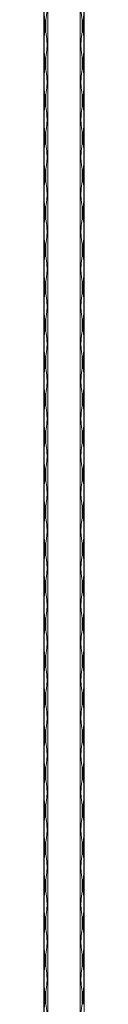
# Model space of a CAD drawing. Units: millimetres. Extents: x 2 to 29139, y 2 to 18298.
# Drawn here: x 8189 to 8219, y 15403 to 16141 of the extents above; entities that cross this region are included whole.
import ezdxf

# ---------------------------------------------------------------- set-up
doc = ezdxf.new("R2010")
doc.units = ezdxf.units.MM
doc.header["$LTSCALE"] = 100

msp = doc.modelspace()

# ---------------------------------------------------------------- linework, layer by layer
at = {"color": 7, "linetype": 'Continuous', "lineweight": 15}
for p, q in [((8188.67, 12297.79), (8188.67, 18297.79)), ((8191.49, 18297.79), (8191.49, 12297.79)), ((8215.84, 12297.79), (8215.84, 18297.79)), ((8218.67, 18297.79), (8218.67, 12297.79)), ((8189.25, 16141.09), (8189.25, 16131.48)), ((8190.08, 16131.48), (8190.08, 16141.09)), ((8217.25, 16141.09), (8217.25, 16131.48)), ((8218.08, 16131.48), (8218.08, 16141.09)), ((8189.25, 16113.09), (8189.25, 16103.48)), ((8190.08, 16103.48), (8190.08, 16113.09)), ((8217.25, 16113.09), (8217.25, 16103.48)), ((8218.08, 16103.48), (8218.08, 16113.09)), ((8189.25, 16085.09), (8189.25, 16075.48)), ((8190.08, 16075.48), (8190.08, 16085.09)), ((8217.25, 16085.09), (8217.25, 16075.48)), ((8218.08, 16075.48), (8218.08, 16085.09)), ((8189.25, 16057.09), (8189.25, 16047.48)), ((8190.08, 16047.48), (8190.08, 16057.09)), ((8217.25, 16057.09), (8217.25, 16047.48)), ((8218.08, 16047.48), (8218.08, 16057.09)), ((8189.25, 16029.09), (8189.25, 16019.48)), ((8190.08, 16019.48), (8190.08, 16029.09)), ((8217.25, 16029.09), (8217.25, 16019.48)), ((8218.08, 16019.48), (8218.08, 16029.09)), ((8189.25, 16001.09), (8189.25, 15991.48)), ((8190.08, 15991.48), (8190.08, 16001.09)), ((8217.25, 16001.09), (8217.25, 15991.48)), ((8218.08, 15991.48), (8218.08, 16001.09)), ((8189.25, 15973.09), (8189.25, 15963.48)), ((8190.08, 15963.48), (8190.08, 15973.09)), ((8217.25, 15973.09), (8217.25, 15963.48)), ((8218.08, 15963.48), (8218.08, 15973.09)), ((8189.25, 15945.09), (8189.25, 15935.48)), ((8190.08, 15935.48), (8190.08, 15945.09)), ((8217.25, 15945.09), (8217.25, 15935.48)), ((8218.08, 15935.48), (8218.08, 15945.09)), ((8189.25, 15917.09), (8189.25, 15907.48)), ((8190.08, 15907.48), (8190.08, 15917.09)), ((8217.25, 15917.09), (8217.25, 15907.48)), ((8218.08, 15907.48), (8218.08, 15917.09)), ((8189.25, 15889.09), (8189.25, 15879.48)), ((8190.08, 15879.48), (8190.08, 15889.09)), ((8217.25, 15889.09), (8217.25, 15879.48)), ((8218.08, 15879.48), (8218.08, 15889.09)), ((8189.25, 15861.09), (8189.25, 15851.48)), ((8190.08, 15851.48), (8190.08, 15861.09)), ((8217.25, 15861.09), (8217.25, 15851.48)), ((8218.08, 15851.48), (8218.08, 15861.09)), ((8189.25, 15833.09), (8189.25, 15823.48)), ((8190.08, 15823.48), (8190.08, 15833.09)), ((8217.25, 15833.09), (8217.25, 15823.48)), ((8218.08, 15823.48), (8218.08, 15833.09)), ((8189.25, 15805.09), (8189.25, 15795.48)), ((8190.08, 15795.48), (8190.08, 15805.09)), ((8217.25, 15805.09), (8217.25, 15795.48)), ((8218.08, 15795.48), (8218.08, 15805.09)), ((8189.25, 15777.09), (8189.25, 15767.48)), ((8190.08, 15767.48), (8190.08, 15777.09)), ((8217.25, 15777.09), (8217.25, 15767.48)), ((8218.08, 15767.48), (8218.08, 15777.09)), ((8189.25, 15749.09), (8189.25, 15739.48)), ((8190.08, 15739.48), (8190.08, 15749.09)), ((8217.25, 15749.09), (8217.25, 15739.48)), ((8218.08, 15739.48), (8218.08, 15749.09)), ((8189.25, 15721.09), (8189.25, 15711.48)), ((8190.08, 15711.48), (8190.08, 15721.09)), ((8217.25, 15721.09), (8217.25, 15711.48)), ((8218.08, 15711.48), (8218.08, 15721.09)), ((8189.25, 15693.09), (8189.25, 15683.48)), ((8190.08, 15683.48), (8190.08, 15693.09)), ((8217.25, 15693.09), (8217.25, 15683.48)), ((8218.08, 15683.48), (8218.08, 15693.09)), ((8189.25, 15665.09), (8189.25, 15655.48)), ((8190.08, 15655.48), (8190.08, 15665.09)), ((8217.25, 15665.09), (8217.25, 15655.48)), ((8218.08, 15655.48), (8218.08, 15665.09)), ((8189.25, 15637.09), (8189.25, 15627.48)), ((8190.08, 15627.48), (8190.08, 15637.09)), ((8217.25, 15637.09), (8217.25, 15627.48)), ((8218.08, 15627.48), (8218.08, 15637.09)), ((8189.25, 15609.09), (8189.25, 15599.48)), ((8190.08, 15599.48), (8190.08, 15609.09)), ((8217.25, 15609.09), (8217.25, 15599.48)), ((8218.08, 15599.48), (8218.08, 15609.09)), ((8189.25, 15581.09), (8189.25, 15571.48)), ((8190.08, 15571.48), (8190.08, 15581.09)), ((8217.25, 15581.09), (8217.25, 15571.48)), ((8218.08, 15571.48), (8218.08, 15581.09)), ((8189.25, 15553.09), (8189.25, 15543.48)), ((8190.08, 15543.48), (8190.08, 15553.09)), ((8217.25, 15553.09), (8217.25, 15543.48)), ((8218.08, 15543.48), (8218.08, 15553.09)), ((8189.25, 15525.09), (8189.25, 15515.48)), ((8190.08, 15515.48), (8190.08, 15525.09)), ((8217.25, 15525.09), (8217.25, 15515.48)), ((8218.08, 15515.48), (8218.08, 15525.09)), ((8189.25, 15497.09), (8189.25, 15487.48)), ((8190.08, 15487.48), (8190.08, 15497.09)), ((8217.25, 15497.09), (8217.25, 15487.48)), ((8218.08, 15487.48), (8218.08, 15497.09)), ((8189.25, 15469.09), (8189.25, 15459.48)), ((8190.08, 15459.48), (8190.08, 15469.09)), ((8217.25, 15469.09), (8217.25, 15459.48)), ((8218.08, 15459.48), (8218.08, 15469.09)), ((8189.25, 15441.09), (8189.25, 15431.48)), ((8190.08, 15431.48), (8190.08, 15441.09)), ((8217.25, 15441.09), (8217.25, 15431.48)), ((8218.08, 15431.48), (8218.08, 15441.09)), ((8189.25, 15413.09), (8189.25, 15403.48)), ((8190.08, 15403.48), (8190.08, 15413.09)), ((8217.25, 15413.09), (8217.25, 15403.48)), ((8218.08, 15403.48), (8218.08, 15413.09))]:
    msp.add_line(p, q, dxfattribs=at)
for centre, radius, start, end in [((8245.13, 16149.95), 56.58, 189.01058, 191.38057), ((8134.2, 16149.95), 56.58, 348.61944, 350.98942), ((8273.13, 16149.95), 56.58, 189.01057, 191.38055), ((8162.2, 16149.95), 56.58, 348.61937, 350.98941), ((8245.29, 16122.6), 56.74, 168.62275, 170.98611), ((8134.04, 16122.6), 56.74, 9.01389, 11.37725), ((8273.29, 16122.6), 56.74, 168.62276, 170.98611), ((8162.05, 16122.6), 56.73, 9.0139, 11.37731), ((8245.37, 16121.99), 56.82, 189.01563, 191.37552), ((8133.96, 16121.99), 56.82, 348.62449, 350.98437), ((8273.37, 16121.99), 56.82, 189.01562, 191.3755), ((8161.96, 16121.99), 56.82, 348.62443, 350.98436), ((8245.26, 16094.6), 56.71, 168.62316, 170.98776), ((8134.07, 16094.6), 56.71, 9.01224, 11.37683), ((8273.26, 16094.6), 56.71, 168.62318, 170.98776), ((8162.07, 16094.6), 56.71, 9.01225, 11.3769), ((8245.13, 16093.95), 56.58, 189.01058, 191.38057), ((8134.2, 16093.95), 56.58, 348.61944, 350.98942), ((8273.13, 16093.95), 56.58, 189.01057, 191.38055), ((8162.2, 16093.95), 56.58, 348.61937, 350.98941), ((8245.29, 16066.6), 56.74, 168.62275, 170.98611), ((8134.04, 16066.6), 56.74, 9.01389, 11.37725), ((8273.29, 16066.6), 56.74, 168.62276, 170.98611), ((8162.05, 16066.6), 56.73, 9.0139, 11.37731), ((8245.37, 16065.99), 56.82, 189.01563, 191.37552), ((8133.96, 16065.99), 56.82, 348.62449, 350.98437), ((8273.37, 16065.99), 56.82, 189.01562, 191.3755), ((8161.96, 16065.99), 56.82, 348.62443, 350.98436), ((8245.26, 16038.6), 56.71, 168.62316, 170.98776), ((8134.07, 16038.6), 56.71, 9.01224, 11.37683), ((8273.26, 16038.6), 56.71, 168.62318, 170.98776), ((8162.07, 16038.6), 56.71, 9.01225, 11.3769), ((8245.13, 16037.95), 56.58, 189.01058, 191.38057), ((8134.2, 16037.95), 56.58, 348.61944, 350.98942), ((8273.13, 16037.95), 56.58, 189.01057, 191.38055), ((8162.2, 16037.95), 56.58, 348.61937, 350.98941), ((8245.29, 16010.6), 56.74, 168.62275, 170.98611), ((8134.04, 16010.6), 56.74, 9.01389, 11.37725), ((8273.29, 16010.6), 56.74, 168.62276, 170.98611), ((8162.05, 16010.6), 56.73, 9.0139, 11.37731), ((8245.37, 16009.99), 56.82, 189.01563, 191.37552), ((8133.96, 16009.99), 56.82, 348.62449, 350.98437), ((8273.37, 16009.99), 56.82, 189.01562, 191.3755), ((8161.96, 16009.99), 56.82, 348.62443, 350.98436), ((8245.26, 15982.6), 56.71, 168.62316, 170.98776), ((8134.07, 15982.6), 56.71, 9.01224, 11.37683), ((8273.26, 15982.6), 56.71, 168.62318, 170.98776), ((8162.07, 15982.6), 56.71, 9.01225, 11.3769), ((8245.13, 15981.95), 56.58, 189.01058, 191.38057), ((8134.2, 15981.95), 56.58, 348.61944, 350.98942), ((8273.13, 15981.95), 56.58, 189.01057, 191.38055), ((8162.2, 15981.95), 56.58, 348.61937, 350.98941), ((8245.29, 15954.6), 56.74, 168.62275, 170.98611), ((8134.04, 15954.6), 56.74, 9.01389, 11.37725), ((8273.29, 15954.6), 56.74, 168.62276, 170.98611), ((8162.05, 15954.6), 56.73, 9.0139, 11.37731), ((8245.37, 15953.99), 56.82, 189.01563, 191.37552), ((8133.96, 15953.99), 56.82, 348.62449, 350.98437), ((8273.37, 15953.99), 56.82, 189.01562, 191.3755), ((8161.96, 15953.99), 56.82, 348.62443, 350.98436), ((8245.26, 15926.6), 56.71, 168.62316, 170.98776), ((8134.07, 15926.6), 56.71, 9.01224, 11.37683), ((8273.26, 15926.6), 56.71, 168.62318, 170.98776), ((8162.07, 15926.6), 56.71, 9.01225, 11.3769), ((8245.13, 15925.95), 56.58, 189.01058, 191.38057), ((8134.2, 15925.95), 56.58, 348.61944, 350.98942), ((8273.13, 15925.95), 56.58, 189.01057, 191.38055), ((8162.2, 15925.95), 56.58, 348.61937, 350.98941), ((8245.29, 15898.6), 56.74, 168.62275, 170.98611), ((8134.04, 15898.6), 56.74, 9.01389, 11.37725), ((8273.29, 15898.6), 56.74, 168.62276, 170.98611), ((8162.05, 15898.6), 56.73, 9.0139, 11.37731), ((8245.29, 15897.98), 56.74, 189.01389, 191.37725), ((8134.04, 15897.98), 56.74, 348.62275, 350.98611), ((8273.29, 15897.98), 56.74, 189.01389, 191.37724), ((8162.05, 15897.98), 56.73, 348.62269, 350.9861), ((8245.26, 15870.6), 56.71, 168.62316, 170.98776), ((8134.07, 15870.6), 56.71, 9.01224, 11.37683), ((8273.26, 15870.6), 56.71, 168.62318, 170.98776), ((8162.07, 15870.6), 56.71, 9.01225, 11.3769), ((8245.13, 15869.95), 56.58, 189.01058, 191.38057), ((8134.2, 15869.95), 56.58, 348.61944, 350.98942), ((8273.13, 15869.95), 56.58, 189.01057, 191.38055), ((8162.2, 15869.95), 56.58, 348.61937, 350.98941), ((8245.29, 15842.6), 56.74, 168.62275, 170.98611), ((8134.04, 15842.6), 56.74, 9.01389, 11.37725), ((8273.29, 15842.6), 56.74, 168.62276, 170.98611), ((8162.05, 15842.6), 56.73, 9.0139, 11.37731), ((8245.29, 15841.98), 56.74, 189.01389, 191.37725), ((8134.04, 15841.98), 56.74, 348.62275, 350.98611), ((8273.29, 15841.98), 56.74, 189.01389, 191.37724), ((8162.05, 15841.98), 56.73, 348.62269, 350.9861), ((8245.26, 15814.6), 56.71, 168.62316, 170.98776), ((8134.07, 15814.6), 56.71, 9.01224, 11.37683), ((8273.26, 15814.6), 56.71, 168.62318, 170.98776), ((8162.07, 15814.6), 56.71, 9.01225, 11.3769), ((8245.13, 15813.95), 56.58, 189.01058, 191.38057), ((8134.2, 15813.95), 56.58, 348.61944, 350.98942), ((8273.13, 15813.95), 56.58, 189.01057, 191.38055), ((8162.2, 15813.95), 56.58, 348.61937, 350.98941), ((8245.29, 15786.6), 56.74, 168.62275, 170.98611), ((8134.04, 15786.6), 56.74, 9.01389, 11.37725), ((8273.29, 15786.6), 56.74, 168.62276, 170.98611), ((8162.05, 15786.6), 56.73, 9.0139, 11.37731), ((8245.29, 15785.98), 56.74, 189.01389, 191.37725), ((8134.04, 15785.98), 56.74, 348.62275, 350.98611), ((8273.29, 15785.98), 56.74, 189.01389, 191.37724), ((8162.05, 15785.98), 56.73, 348.62269, 350.9861), ((8245.13, 15758.62), 56.58, 168.61943, 170.98942), ((8134.2, 15758.62), 56.58, 9.01058, 11.38056), ((8273.13, 15758.62), 56.58, 168.61945, 170.98943), ((8162.2, 15758.62), 56.58, 9.01059, 11.38063), ((8245.26, 15757.97), 56.71, 189.01224, 191.37684), ((8134.07, 15757.97), 56.71, 348.62317, 350.98776), ((8273.26, 15757.97), 56.71, 189.01224, 191.37682), ((8162.07, 15757.97), 56.71, 348.6231, 350.98775), ((8245.29, 15730.6), 56.74, 168.62275, 170.98611), ((8134.04, 15730.6), 56.74, 9.01389, 11.37725), ((8273.29, 15730.6), 56.74, 168.62276, 170.98611), ((8162.05, 15730.6), 56.73, 9.0139, 11.37731), ((8245.29, 15729.98), 56.74, 189.01389, 191.37725), ((8134.04, 15729.98), 56.74, 348.62275, 350.98611), ((8273.29, 15729.98), 56.74, 189.01389, 191.37724), ((8162.05, 15729.98), 56.73, 348.62269, 350.9861), ((8245.13, 15702.62), 56.58, 168.61943, 170.98942), ((8134.2, 15702.62), 56.58, 9.01058, 11.38056), ((8273.13, 15702.62), 56.58, 168.61945, 170.98943), ((8162.2, 15702.62), 56.58, 9.01059, 11.38063), ((8245.26, 15701.97), 56.71, 189.01224, 191.37684), ((8134.07, 15701.97), 56.71, 348.62317, 350.98776), ((8273.26, 15701.97), 56.71, 189.01224, 191.37682), ((8162.07, 15701.97), 56.71, 348.6231, 350.98775), ((8245.29, 15674.6), 56.74, 168.62275, 170.98611), ((8134.04, 15674.6), 56.74, 9.01389, 11.37725), ((8273.29, 15674.6), 56.74, 168.62276, 170.98611), ((8162.05, 15674.6), 56.73, 9.0139, 11.37731), ((8245.29, 15673.98), 56.74, 189.01389, 191.37725), ((8134.04, 15673.98), 56.74, 348.62275, 350.98611), ((8273.29, 15673.98), 56.74, 189.01389, 191.37724), ((8162.05, 15673.98), 56.73, 348.62269, 350.9861), ((8245.13, 15646.62), 56.58, 168.61943, 170.98942), ((8134.2, 15646.62), 56.58, 9.01058, 11.38056), ((8273.13, 15646.62), 56.58, 168.61945, 170.98943), ((8162.2, 15646.62), 56.58, 9.01059, 11.38063), ((8245.26, 15645.97), 56.71, 189.01224, 191.37684), ((8134.07, 15645.97), 56.71, 348.62317, 350.98776), ((8273.26, 15645.97), 56.71, 189.01224, 191.37682), ((8162.07, 15645.97), 56.71, 348.6231, 350.98775), ((8245.29, 15618.6), 56.74, 168.62275, 170.98611), ((8134.04, 15618.6), 56.74, 9.01389, 11.37725), ((8273.29, 15618.6), 56.74, 168.62276, 170.98611), ((8162.05, 15618.6), 56.73, 9.0139, 11.37731), ((8245.29, 15617.98), 56.74, 189.01389, 191.37725), ((8134.04, 15617.98), 56.74, 348.62275, 350.98611), ((8273.29, 15617.98), 56.74, 189.01389, 191.37724), ((8162.05, 15617.98), 56.73, 348.62269, 350.9861), ((8245.13, 15590.62), 56.58, 168.61943, 170.98942), ((8134.2, 15590.62), 56.58, 9.01058, 11.38056), ((8273.13, 15590.62), 56.58, 168.61945, 170.98943), ((8162.2, 15590.62), 56.58, 9.01059, 11.38063), ((8245.26, 15589.97), 56.71, 189.01224, 191.37684), ((8134.07, 15589.97), 56.71, 348.62317, 350.98776), ((8273.26, 15589.97), 56.71, 189.01224, 191.37682), ((8162.07, 15589.97), 56.71, 348.6231, 350.98775), ((8245.37, 15562.58), 56.82, 168.62448, 170.98437), ((8133.96, 15562.58), 56.82, 9.01563, 11.37551), ((8273.37, 15562.58), 56.82, 168.6245, 170.98438), ((8161.96, 15562.58), 56.82, 9.01564, 11.37557), ((8245.29, 15561.98), 56.74, 189.01389, 191.37725), ((8134.04, 15561.98), 56.74, 348.62275, 350.98611), ((8273.29, 15561.98), 56.74, 189.01389, 191.37724), ((8162.05, 15561.98), 56.73, 348.62269, 350.9861), ((8245.13, 15534.62), 56.58, 168.61943, 170.98942), ((8134.2, 15534.62), 56.58, 9.01058, 11.38056), ((8273.13, 15534.62), 56.58, 168.61945, 170.98943), ((8162.2, 15534.62), 56.58, 9.01059, 11.38063), ((8245.26, 15533.97), 56.71, 189.01224, 191.37684), ((8134.07, 15533.97), 56.71, 348.62317, 350.98776), ((8273.26, 15533.97), 56.71, 189.01224, 191.37682), ((8162.07, 15533.97), 56.71, 348.6231, 350.98775), ((8245.37, 15506.58), 56.82, 168.62448, 170.98437), ((8133.96, 15506.58), 56.82, 9.01563, 11.37551), ((8273.37, 15506.58), 56.82, 168.6245, 170.98438), ((8161.96, 15506.58), 56.82, 9.01564, 11.37557), ((8245.29, 15505.98), 56.74, 189.01389, 191.37725), ((8245.13, 15478.62), 56.58, 168.61943, 170.98942), ((8134.04, 15505.98), 56.74, 348.62275, 350.98611), ((8134.2, 15478.62), 56.58, 9.01058, 11.38056), ((8273.29, 15505.98), 56.74, 189.01389, 191.37724), ((8273.13, 15478.62), 56.58, 168.61945, 170.98943), ((8162.05, 15505.98), 56.73, 348.62269, 350.9861), ((8162.2, 15478.62), 56.58, 9.01059, 11.38063), ((8245.26, 15477.97), 56.71, 189.01224, 191.37684), ((8134.07, 15477.97), 56.71, 348.62317, 350.98776), ((8273.26, 15477.97), 56.71, 189.01224, 191.37682), ((8162.07, 15477.97), 56.71, 348.6231, 350.98775), ((8245.37, 15450.58), 56.82, 168.62448, 170.98437), ((8133.96, 15450.58), 56.82, 9.01563, 11.37551), ((8273.37, 15450.58), 56.82, 168.6245, 170.98438), ((8161.96, 15450.58), 56.82, 9.01564, 11.37557), ((8245.29, 15449.98), 56.74, 189.01389, 191.37725), ((8134.04, 15449.98), 56.74, 348.62275, 350.98611), ((8273.29, 15449.98), 56.74, 189.01389, 191.37724), ((8162.05, 15449.98), 56.73, 348.62269, 350.9861), ((8245.13, 15422.62), 56.58, 168.61943, 170.98942), ((8134.2, 15422.62), 56.58, 9.01058, 11.38056), ((8273.13, 15422.62), 56.58, 168.61945, 170.98943), ((8162.2, 15422.62), 56.58, 9.01059, 11.38063), ((8245.26, 15421.97), 56.71, 189.01224, 191.37684), ((8134.07, 15421.97), 56.71, 348.62317, 350.98776), ((8273.26, 15421.97), 56.71, 189.01224, 191.37682), ((8162.07, 15421.97), 56.71, 348.6231, 350.98775), ((8245.37, 15394.58), 56.82, 168.62448, 170.98437), ((8133.96, 15394.58), 56.82, 9.01563, 11.37551), ((8273.37, 15394.58), 56.82, 168.6245, 170.98438), ((8161.96, 15394.58), 56.82, 9.01564, 11.37557)]:
    msp.add_arc(centre, radius, start, end, dxfattribs=at)
for points, knots in [([(8189.25, 16159.48), (8189.2, 16159.17), (8188.97, 16157.61), (8188.72, 16153.79), (8188.72, 16149.07), (8188.82, 16144.51), (8189.11, 16142.23), (8189.25, 16141.09)], [0, 0, 0, 0, 0.051757, 0.259315, 0.624329, 0.812192, 1, 1, 1, 1]), ([(8190.08, 16141.09), (8190.13, 16141.4), (8190.38, 16142.97), (8190.93, 16146.79), (8191.07, 16151.51), (8190.61, 16156.07), (8190.26, 16158.35), (8190.08, 16159.48)], [0, 0, 0, 0, 0.051757, 0.259327, 0.624329, 0.812192, 1, 1, 1, 1]), ([(8217.25, 16141.09), (8217.2, 16141.4), (8216.95, 16142.97), (8216.4, 16146.79), (8216.26, 16151.51), (8216.72, 16156.07), (8217.07, 16158.35), (8217.25, 16159.48)], [0, 0, 0, 0, 0.051757, 0.259327, 0.624329, 0.812192, 1, 1, 1, 1]), ([(8218.08, 16159.48), (8218.13, 16159.17), (8218.36, 16157.61), (8218.61, 16153.79), (8218.61, 16149.07), (8218.51, 16144.51), (8218.22, 16142.23), (8218.08, 16141.09)], [0, 0, 0, 0, 0.051757, 0.259315, 0.624329, 0.812192, 1, 1, 1, 1]), ([(8189.25, 16131.48), (8189.2, 16131.17), (8188.97, 16129.61), (8188.72, 16125.79), (8188.72, 16121.07), (8188.82, 16116.51), (8189.11, 16114.23), (8189.25, 16113.09)], [0, 0, 0, 0, 0.0517562, 0.2593239, 0.624321, 0.8121941, 1, 1, 1, 1]), ([(8190.08, 16113.09), (8190.13, 16113.4), (8190.38, 16114.97), (8190.93, 16118.79), (8191.07, 16123.51), (8190.61, 16128.07), (8190.26, 16130.35), (8190.08, 16131.48)], [0, 0, 0, 0, 0.0517688, 0.2593238, 0.624321, 0.8121941, 1, 1, 1, 1]), ([(8217.25, 16113.09), (8217.2, 16113.4), (8216.95, 16114.97), (8216.4, 16118.79), (8216.26, 16123.51), (8216.72, 16128.07), (8217.07, 16130.35), (8217.25, 16131.48)], [0, 0, 0, 0, 0.051769, 0.259324, 0.624321, 0.812194, 1, 1, 1, 1]), ([(8218.08, 16131.48), (8218.13, 16131.17), (8218.36, 16129.61), (8218.61, 16125.79), (8218.61, 16121.07), (8218.51, 16116.51), (8218.22, 16114.23), (8218.08, 16113.09)], [0, 0, 0, 0, 0.051756, 0.259324, 0.624321, 0.812194, 1, 1, 1, 1]), ([(8189.25, 16103.48), (8189.2, 16103.17), (8188.97, 16101.61), (8188.72, 16097.79), (8188.72, 16093.07), (8188.82, 16088.51), (8189.11, 16086.23), (8189.25, 16085.09)], [0, 0, 0, 0, 0.051757, 0.259315, 0.624329, 0.812192, 1, 1, 1, 1]), ([(8190.08, 16085.09), (8190.13, 16085.4), (8190.38, 16086.97), (8190.93, 16090.79), (8191.07, 16095.51), (8190.61, 16100.07), (8190.26, 16102.35), (8190.08, 16103.48)], [0, 0, 0, 0, 0.051757, 0.259327, 0.624329, 0.812192, 1, 1, 1, 1]), ([(8217.25, 16085.09), (8217.2, 16085.4), (8216.95, 16086.97), (8216.4, 16090.79), (8216.26, 16095.51), (8216.72, 16100.07), (8217.07, 16102.35), (8217.25, 16103.48)], [0, 0, 0, 0, 0.051757, 0.259327, 0.624329, 0.812192, 1, 1, 1, 1]), ([(8218.08, 16103.48), (8218.13, 16103.17), (8218.36, 16101.61), (8218.61, 16097.79), (8218.61, 16093.07), (8218.51, 16088.51), (8218.22, 16086.23), (8218.08, 16085.09)], [0, 0, 0, 0, 0.051757, 0.259315, 0.624329, 0.812192, 1, 1, 1, 1]), ([(8189.25, 16075.48), (8189.2, 16075.17), (8188.97, 16073.61), (8188.72, 16069.79), (8188.72, 16065.07), (8188.82, 16060.51), (8189.11, 16058.23), (8189.25, 16057.09)], [0, 0, 0, 0, 0.0517562, 0.2593239, 0.624321, 0.8121941, 1, 1, 1, 1]), ([(8190.08, 16057.09), (8190.13, 16057.4), (8190.38, 16058.97), (8190.93, 16062.79), (8191.07, 16067.51), (8190.61, 16072.07), (8190.26, 16074.35), (8190.08, 16075.48)], [0, 0, 0, 0, 0.0517688, 0.2593238, 0.624321, 0.8121941, 1, 1, 1, 1]), ([(8217.25, 16057.09), (8217.2, 16057.4), (8216.95, 16058.97), (8216.4, 16062.79), (8216.26, 16067.51), (8216.72, 16072.07), (8217.07, 16074.35), (8217.25, 16075.48)], [0, 0, 0, 0, 0.051769, 0.259324, 0.624321, 0.812194, 1, 1, 1, 1]), ([(8218.08, 16075.48), (8218.13, 16075.17), (8218.36, 16073.61), (8218.61, 16069.79), (8218.61, 16065.07), (8218.51, 16060.51), (8218.22, 16058.23), (8218.08, 16057.09)], [0, 0, 0, 0, 0.051756, 0.259324, 0.624321, 0.812194, 1, 1, 1, 1]), ([(8189.25, 16047.48), (8189.2, 16047.17), (8188.97, 16045.61), (8188.72, 16041.79), (8188.72, 16037.07), (8188.82, 16032.51), (8189.11, 16030.23), (8189.25, 16029.09)], [0, 0, 0, 0, 0.051757, 0.259315, 0.624329, 0.812192, 1, 1, 1, 1]), ([(8190.08, 16029.09), (8190.13, 16029.4), (8190.38, 16030.97), (8190.93, 16034.79), (8191.07, 16039.51), (8190.61, 16044.07), (8190.26, 16046.35), (8190.08, 16047.48)], [0, 0, 0, 0, 0.051757, 0.259327, 0.624329, 0.812192, 1, 1, 1, 1]), ([(8217.25, 16029.09), (8217.2, 16029.4), (8216.95, 16030.97), (8216.4, 16034.79), (8216.26, 16039.51), (8216.72, 16044.07), (8217.07, 16046.35), (8217.25, 16047.48)], [0, 0, 0, 0, 0.051757, 0.259327, 0.624329, 0.812192, 1, 1, 1, 1]), ([(8218.08, 16047.48), (8218.13, 16047.17), (8218.36, 16045.61), (8218.61, 16041.79), (8218.61, 16037.07), (8218.51, 16032.51), (8218.22, 16030.23), (8218.08, 16029.09)], [0, 0, 0, 0, 0.051757, 0.259315, 0.624329, 0.812192, 1, 1, 1, 1]), ([(8189.25, 16019.48), (8189.2, 16019.17), (8188.97, 16017.61), (8188.72, 16013.79), (8188.72, 16009.07), (8188.82, 16004.51), (8189.11, 16002.23), (8189.25, 16001.09)], [0, 0, 0, 0, 0.0517562, 0.2593239, 0.624321, 0.8121941, 1, 1, 1, 1]), ([(8190.08, 16001.09), (8190.13, 16001.4), (8190.38, 16002.97), (8190.93, 16006.79), (8191.07, 16011.51), (8190.61, 16016.07), (8190.26, 16018.35), (8190.08, 16019.48)], [0, 0, 0, 0, 0.0517688, 0.2593238, 0.624321, 0.8121941, 1, 1, 1, 1]), ([(8217.25, 16001.09), (8217.2, 16001.4), (8216.95, 16002.97), (8216.4, 16006.79), (8216.26, 16011.51), (8216.72, 16016.07), (8217.07, 16018.35), (8217.25, 16019.48)], [0, 0, 0, 0, 0.051769, 0.259324, 0.624321, 0.812194, 1, 1, 1, 1]), ([(8218.08, 16019.48), (8218.13, 16019.17), (8218.36, 16017.61), (8218.61, 16013.79), (8218.61, 16009.07), (8218.51, 16004.51), (8218.22, 16002.23), (8218.08, 16001.09)], [0, 0, 0, 0, 0.051756, 0.259324, 0.624321, 0.812194, 1, 1, 1, 1]), ([(8189.25, 15991.48), (8189.2, 15991.17), (8188.97, 15989.61), (8188.72, 15985.79), (8188.72, 15981.07), (8188.82, 15976.51), (8189.11, 15974.23), (8189.25, 15973.09)], [0, 0, 0, 0, 0.051757, 0.259315, 0.624329, 0.812192, 1, 1, 1, 1]), ([(8190.08, 15973.09), (8190.13, 15973.4), (8190.38, 15974.97), (8190.93, 15978.79), (8191.07, 15983.51), (8190.61, 15988.07), (8190.26, 15990.35), (8190.08, 15991.48)], [0, 0, 0, 0, 0.051757, 0.259327, 0.624329, 0.812192, 1, 1, 1, 1]), ([(8217.25, 15973.09), (8217.2, 15973.4), (8216.95, 15974.97), (8216.4, 15978.79), (8216.26, 15983.51), (8216.72, 15988.07), (8217.07, 15990.35), (8217.25, 15991.48)], [0, 0, 0, 0, 0.051757, 0.259327, 0.624329, 0.812192, 1, 1, 1, 1]), ([(8218.08, 15991.48), (8218.13, 15991.17), (8218.36, 15989.61), (8218.61, 15985.79), (8218.61, 15981.07), (8218.51, 15976.51), (8218.22, 15974.23), (8218.08, 15973.09)], [0, 0, 0, 0, 0.051757, 0.259315, 0.624329, 0.812192, 1, 1, 1, 1]), ([(8189.25, 15963.48), (8189.2, 15963.17), (8188.97, 15961.61), (8188.72, 15957.79), (8188.72, 15953.07), (8188.82, 15948.51), (8189.11, 15946.23), (8189.25, 15945.09)], [0, 0, 0, 0, 0.0517562, 0.2593239, 0.624321, 0.8121941, 1, 1, 1, 1]), ([(8190.08, 15945.09), (8190.13, 15945.4), (8190.38, 15946.97), (8190.93, 15950.79), (8191.07, 15955.51), (8190.61, 15960.07), (8190.26, 15962.35), (8190.08, 15963.48)], [0, 0, 0, 0, 0.0517688, 0.2593238, 0.624321, 0.8121941, 1, 1, 1, 1]), ([(8217.25, 15945.09), (8217.2, 15945.4), (8216.95, 15946.97), (8216.4, 15950.79), (8216.26, 15955.51), (8216.72, 15960.07), (8217.07, 15962.35), (8217.25, 15963.48)], [0, 0, 0, 0, 0.051769, 0.259324, 0.624321, 0.812194, 1, 1, 1, 1]), ([(8218.08, 15963.48), (8218.13, 15963.17), (8218.36, 15961.61), (8218.61, 15957.79), (8218.61, 15953.07), (8218.51, 15948.51), (8218.22, 15946.23), (8218.08, 15945.09)], [0, 0, 0, 0, 0.051756, 0.259324, 0.624321, 0.812194, 1, 1, 1, 1]), ([(8189.25, 15935.48), (8189.2, 15935.17), (8188.97, 15933.61), (8188.72, 15929.79), (8188.72, 15925.07), (8188.82, 15920.51), (8189.11, 15918.23), (8189.25, 15917.09)], [0, 0, 0, 0, 0.051757, 0.259315, 0.624329, 0.812192, 1, 1, 1, 1]), ([(8190.08, 15917.09), (8190.13, 15917.4), (8190.38, 15918.97), (8190.93, 15922.79), (8191.07, 15927.51), (8190.61, 15932.07), (8190.26, 15934.35), (8190.08, 15935.48)], [0, 0, 0, 0, 0.051757, 0.259327, 0.624329, 0.812192, 1, 1, 1, 1]), ([(8217.25, 15917.09), (8217.2, 15917.4), (8216.95, 15918.97), (8216.4, 15922.79), (8216.26, 15927.51), (8216.72, 15932.07), (8217.07, 15934.35), (8217.25, 15935.48)], [0, 0, 0, 0, 0.051757, 0.259327, 0.624329, 0.812192, 1, 1, 1, 1]), ([(8218.08, 15935.48), (8218.13, 15935.17), (8218.36, 15933.61), (8218.61, 15929.79), (8218.61, 15925.07), (8218.51, 15920.51), (8218.22, 15918.23), (8218.08, 15917.09)], [0, 0, 0, 0, 0.051757, 0.259315, 0.624329, 0.812192, 1, 1, 1, 1]), ([(8189.25, 15907.48), (8189.2, 15907.17), (8188.97, 15905.61), (8188.72, 15901.79), (8188.72, 15897.07), (8188.82, 15892.51), (8189.11, 15890.23), (8189.25, 15889.09)], [0, 0, 0, 0, 0.0517562, 0.2593239, 0.624321, 0.8121941, 1, 1, 1, 1]), ([(8190.08, 15889.09), (8190.13, 15889.4), (8190.38, 15890.97), (8190.93, 15894.79), (8191.07, 15899.51), (8190.61, 15904.07), (8190.26, 15906.35), (8190.08, 15907.48)], [0, 0, 0, 0, 0.0517688, 0.2593238, 0.624321, 0.8121941, 1, 1, 1, 1]), ([(8217.25, 15889.09), (8217.2, 15889.4), (8216.95, 15890.97), (8216.4, 15894.79), (8216.26, 15899.51), (8216.72, 15904.07), (8217.07, 15906.35), (8217.25, 15907.48)], [0, 0, 0, 0, 0.051769, 0.259324, 0.624321, 0.812194, 1, 1, 1, 1]), ([(8218.08, 15907.48), (8218.13, 15907.17), (8218.36, 15905.61), (8218.61, 15901.79), (8218.61, 15897.07), (8218.51, 15892.51), (8218.22, 15890.23), (8218.08, 15889.09)], [0, 0, 0, 0, 0.051756, 0.259324, 0.624321, 0.812194, 1, 1, 1, 1]), ([(8189.25, 15879.48), (8189.2, 15879.17), (8188.97, 15877.61), (8188.72, 15873.79), (8188.72, 15869.07), (8188.82, 15864.51), (8189.11, 15862.23), (8189.25, 15861.09)], [0, 0, 0, 0, 0.051757, 0.259315, 0.624329, 0.812192, 1, 1, 1, 1]), ([(8190.08, 15861.09), (8190.13, 15861.4), (8190.38, 15862.97), (8190.93, 15866.79), (8191.07, 15871.51), (8190.61, 15876.07), (8190.26, 15878.35), (8190.08, 15879.48)], [0, 0, 0, 0, 0.051757, 0.259327, 0.624329, 0.812192, 1, 1, 1, 1]), ([(8217.25, 15861.09), (8217.2, 15861.4), (8216.95, 15862.97), (8216.4, 15866.79), (8216.26, 15871.51), (8216.72, 15876.07), (8217.07, 15878.35), (8217.25, 15879.48)], [0, 0, 0, 0, 0.051757, 0.259327, 0.624329, 0.812192, 1, 1, 1, 1]), ([(8218.08, 15879.48), (8218.13, 15879.17), (8218.36, 15877.61), (8218.61, 15873.79), (8218.61, 15869.07), (8218.51, 15864.51), (8218.22, 15862.23), (8218.08, 15861.09)], [0, 0, 0, 0, 0.051757, 0.259315, 0.624329, 0.812192, 1, 1, 1, 1]), ([(8189.25, 15851.48), (8189.2, 15851.17), (8188.97, 15849.61), (8188.72, 15845.79), (8188.72, 15841.07), (8188.82, 15836.51), (8189.11, 15834.23), (8189.25, 15833.09)], [0, 0, 0, 0, 0.0517562, 0.2593239, 0.624321, 0.8121941, 1, 1, 1, 1]), ([(8190.08, 15833.09), (8190.13, 15833.4), (8190.38, 15834.97), (8190.93, 15838.79), (8191.07, 15843.51), (8190.61, 15848.07), (8190.26, 15850.35), (8190.08, 15851.48)], [0, 0, 0, 0, 0.0517688, 0.2593238, 0.624321, 0.8121941, 1, 1, 1, 1]), ([(8217.25, 15833.09), (8217.2, 15833.4), (8216.95, 15834.97), (8216.4, 15838.79), (8216.26, 15843.51), (8216.72, 15848.07), (8217.07, 15850.35), (8217.25, 15851.48)], [0, 0, 0, 0, 0.051769, 0.259324, 0.624321, 0.812194, 1, 1, 1, 1]), ([(8218.08, 15851.48), (8218.13, 15851.17), (8218.36, 15849.61), (8218.61, 15845.79), (8218.61, 15841.07), (8218.51, 15836.51), (8218.22, 15834.23), (8218.08, 15833.09)], [0, 0, 0, 0, 0.051756, 0.259324, 0.624321, 0.812194, 1, 1, 1, 1]), ([(8189.25, 15823.48), (8189.2, 15823.17), (8188.97, 15821.61), (8188.72, 15817.79), (8188.72, 15813.07), (8188.82, 15808.51), (8189.11, 15806.23), (8189.25, 15805.09)], [0, 0, 0, 0, 0.051757, 0.259327, 0.624329, 0.812192, 1, 1, 1, 1]), ([(8190.08, 15805.09), (8190.13, 15805.4), (8190.38, 15806.97), (8190.93, 15810.79), (8191.07, 15815.51), (8190.61, 15820.07), (8190.26, 15822.35), (8190.08, 15823.48)], [0, 0, 0, 0, 0.051757, 0.259327, 0.624329, 0.812192, 1, 1, 1, 1]), ([(8217.25, 15805.09), (8217.2, 15805.4), (8216.95, 15806.97), (8216.4, 15810.79), (8216.26, 15815.51), (8216.72, 15820.07), (8217.07, 15822.35), (8217.25, 15823.48)], [0, 0, 0, 0, 0.051757, 0.259327, 0.624329, 0.812192, 1, 1, 1, 1]), ([(8218.08, 15823.48), (8218.13, 15823.17), (8218.36, 15821.61), (8218.61, 15817.79), (8218.61, 15813.07), (8218.51, 15808.51), (8218.22, 15806.23), (8218.08, 15805.09)], [0, 0, 0, 0, 0.051757, 0.259327, 0.624329, 0.812192, 1, 1, 1, 1]), ([(8189.25, 15795.48), (8189.2, 15795.17), (8188.97, 15793.61), (8188.72, 15789.79), (8188.72, 15785.07), (8188.82, 15780.51), (8189.11, 15778.23), (8189.25, 15777.09)], [0, 0, 0, 0, 0.051769, 0.259324, 0.624321, 0.812194, 1, 1, 1, 1]), ([(8190.08, 15777.09), (8190.13, 15777.4), (8190.38, 15778.97), (8190.93, 15782.79), (8191.07, 15787.51), (8190.61, 15792.07), (8190.26, 15794.35), (8190.08, 15795.48)], [0, 0, 0, 0, 0.0517688, 0.2593238, 0.624321, 0.8121941, 1, 1, 1, 1]), ([(8217.25, 15777.09), (8217.2, 15777.4), (8216.95, 15778.97), (8216.4, 15782.79), (8216.26, 15787.51), (8216.72, 15792.07), (8217.07, 15794.35), (8217.25, 15795.48)], [0, 0, 0, 0, 0.051769, 0.259324, 0.624321, 0.812194, 1, 1, 1, 1]), ([(8218.08, 15795.48), (8218.13, 15795.17), (8218.36, 15793.61), (8218.61, 15789.79), (8218.61, 15785.07), (8218.51, 15780.51), (8218.22, 15778.23), (8218.08, 15777.09)], [0, 0, 0, 0, 0.051769, 0.259324, 0.624321, 0.812194, 1, 1, 1, 1]), ([(8189.25, 15767.48), (8189.2, 15767.17), (8188.97, 15765.61), (8188.72, 15761.79), (8188.72, 15757.07), (8188.82, 15752.51), (8189.11, 15750.23), (8189.25, 15749.09)], [0, 0, 0, 0, 0.051757, 0.259327, 0.624329, 0.812192, 1, 1, 1, 1]), ([(8190.08, 15749.09), (8190.13, 15749.4), (8190.38, 15750.97), (8190.93, 15754.79), (8191.07, 15759.51), (8190.61, 15764.07), (8190.26, 15766.35), (8190.08, 15767.48)], [0, 0, 0, 0, 0.051757, 0.259327, 0.624329, 0.812192, 1, 1, 1, 1]), ([(8217.25, 15749.09), (8217.2, 15749.4), (8216.95, 15750.97), (8216.4, 15754.79), (8216.26, 15759.51), (8216.72, 15764.07), (8217.07, 15766.35), (8217.25, 15767.48)], [0, 0, 0, 0, 0.051757, 0.259327, 0.624329, 0.812192, 1, 1, 1, 1]), ([(8218.08, 15767.48), (8218.13, 15767.17), (8218.36, 15765.61), (8218.61, 15761.79), (8218.61, 15757.07), (8218.51, 15752.51), (8218.22, 15750.23), (8218.08, 15749.09)], [0, 0, 0, 0, 0.051757, 0.259327, 0.624329, 0.812192, 1, 1, 1, 1]), ([(8189.25, 15739.48), (8189.2, 15739.17), (8188.97, 15737.61), (8188.72, 15733.79), (8188.72, 15729.07), (8188.82, 15724.51), (8189.11, 15722.23), (8189.25, 15721.09)], [0, 0, 0, 0, 0.051769, 0.259324, 0.624321, 0.812194, 1, 1, 1, 1]), ([(8190.08, 15721.09), (8190.13, 15721.4), (8190.38, 15722.97), (8190.93, 15726.79), (8191.07, 15731.51), (8190.61, 15736.07), (8190.26, 15738.35), (8190.08, 15739.48)], [0, 0, 0, 0, 0.051756, 0.259324, 0.624321, 0.812194, 1, 1, 1, 1]), ([(8217.25, 15721.09), (8217.2, 15721.4), (8216.95, 15722.97), (8216.4, 15726.79), (8216.26, 15731.51), (8216.72, 15736.07), (8217.07, 15738.35), (8217.25, 15739.48)], [0, 0, 0, 0, 0.051756, 0.259324, 0.624321, 0.812194, 1, 1, 1, 1]), ([(8218.08, 15739.48), (8218.13, 15739.17), (8218.36, 15737.61), (8218.61, 15733.79), (8218.61, 15729.07), (8218.51, 15724.51), (8218.22, 15722.23), (8218.08, 15721.09)], [0, 0, 0, 0, 0.051769, 0.259324, 0.624321, 0.812194, 1, 1, 1, 1]), ([(8189.25, 15711.48), (8189.2, 15711.17), (8188.97, 15709.61), (8188.72, 15705.79), (8188.72, 15701.07), (8188.82, 15696.51), (8189.11, 15694.23), (8189.25, 15693.09)], [0, 0, 0, 0, 0.051757, 0.259327, 0.624329, 0.812192, 1, 1, 1, 1]), ([(8190.08, 15693.09), (8190.13, 15693.4), (8190.38, 15694.97), (8190.93, 15698.79), (8191.07, 15703.51), (8190.61, 15708.07), (8190.26, 15710.35), (8190.08, 15711.48)], [0, 0, 0, 0, 0.051757, 0.259315, 0.624329, 0.812192, 1, 1, 1, 1]), ([(8217.25, 15693.09), (8217.2, 15693.4), (8216.95, 15694.97), (8216.4, 15698.79), (8216.26, 15703.51), (8216.72, 15708.07), (8217.07, 15710.35), (8217.25, 15711.48)], [0, 0, 0, 0, 0.051757, 0.259315, 0.624329, 0.812192, 1, 1, 1, 1]), ([(8218.08, 15711.48), (8218.13, 15711.17), (8218.36, 15709.61), (8218.61, 15705.79), (8218.61, 15701.07), (8218.51, 15696.51), (8218.22, 15694.23), (8218.08, 15693.09)], [0, 0, 0, 0, 0.051757, 0.259327, 0.624329, 0.812192, 1, 1, 1, 1]), ([(8189.25, 15683.48), (8189.2, 15683.17), (8188.97, 15681.61), (8188.72, 15677.79), (8188.72, 15673.07), (8188.82, 15668.51), (8189.11, 15666.23), (8189.25, 15665.09)], [0, 0, 0, 0, 0.051769, 0.259324, 0.624321, 0.812194, 1, 1, 1, 1]), ([(8190.08, 15665.09), (8190.13, 15665.4), (8190.38, 15666.97), (8190.93, 15670.79), (8191.07, 15675.51), (8190.61, 15680.07), (8190.26, 15682.35), (8190.08, 15683.48)], [0, 0, 0, 0, 0.051756, 0.259324, 0.624321, 0.812194, 1, 1, 1, 1]), ([(8217.25, 15665.09), (8217.2, 15665.4), (8216.95, 15666.97), (8216.4, 15670.79), (8216.26, 15675.51), (8216.72, 15680.07), (8217.07, 15682.35), (8217.25, 15683.48)], [0, 0, 0, 0, 0.051756, 0.259324, 0.624321, 0.812194, 1, 1, 1, 1]), ([(8218.08, 15683.48), (8218.13, 15683.17), (8218.36, 15681.61), (8218.61, 15677.79), (8218.61, 15673.07), (8218.51, 15668.51), (8218.22, 15666.23), (8218.08, 15665.09)], [0, 0, 0, 0, 0.051769, 0.259324, 0.624321, 0.812194, 1, 1, 1, 1]), ([(8189.25, 15655.48), (8189.2, 15655.17), (8188.97, 15653.61), (8188.72, 15649.79), (8188.72, 15645.07), (8188.82, 15640.51), (8189.11, 15638.23), (8189.25, 15637.09)], [0, 0, 0, 0, 0.051757, 0.259327, 0.624329, 0.812192, 1, 1, 1, 1]), ([(8190.08, 15637.09), (8190.13, 15637.4), (8190.38, 15638.97), (8190.93, 15642.79), (8191.07, 15647.51), (8190.61, 15652.07), (8190.26, 15654.35), (8190.08, 15655.48)], [0, 0, 0, 0, 0.051757, 0.259315, 0.624329, 0.812192, 1, 1, 1, 1]), ([(8217.25, 15637.09), (8217.2, 15637.4), (8216.95, 15638.97), (8216.4, 15642.79), (8216.26, 15647.51), (8216.72, 15652.07), (8217.07, 15654.35), (8217.25, 15655.48)], [0, 0, 0, 0, 0.051757, 0.259315, 0.624329, 0.812192, 1, 1, 1, 1]), ([(8218.08, 15655.48), (8218.13, 15655.17), (8218.36, 15653.61), (8218.61, 15649.79), (8218.61, 15645.07), (8218.51, 15640.51), (8218.22, 15638.23), (8218.08, 15637.09)], [0, 0, 0, 0, 0.051757, 0.259327, 0.624329, 0.812192, 1, 1, 1, 1]), ([(8189.25, 15627.48), (8189.2, 15627.17), (8188.97, 15625.61), (8188.72, 15621.79), (8188.72, 15617.07), (8188.82, 15612.51), (8189.11, 15610.23), (8189.25, 15609.09)], [0, 0, 0, 0, 0.051769, 0.259324, 0.624321, 0.812194, 1, 1, 1, 1]), ([(8190.08, 15609.09), (8190.13, 15609.4), (8190.38, 15610.97), (8190.93, 15614.79), (8191.07, 15619.51), (8190.61, 15624.07), (8190.26, 15626.35), (8190.08, 15627.48)], [0, 0, 0, 0, 0.051756, 0.259324, 0.624321, 0.812194, 1, 1, 1, 1]), ([(8217.25, 15609.09), (8217.2, 15609.4), (8216.95, 15610.97), (8216.4, 15614.79), (8216.26, 15619.51), (8216.72, 15624.07), (8217.07, 15626.35), (8217.25, 15627.48)], [0, 0, 0, 0, 0.051756, 0.259324, 0.624321, 0.812194, 1, 1, 1, 1]), ([(8218.08, 15627.48), (8218.13, 15627.17), (8218.36, 15625.61), (8218.61, 15621.79), (8218.61, 15617.07), (8218.51, 15612.51), (8218.22, 15610.23), (8218.08, 15609.09)], [0, 0, 0, 0, 0.051769, 0.259324, 0.624321, 0.812194, 1, 1, 1, 1]), ([(8189.25, 15599.48), (8189.2, 15599.17), (8188.97, 15597.61), (8188.72, 15593.79), (8188.72, 15589.07), (8188.82, 15584.51), (8189.11, 15582.23), (8189.25, 15581.09)], [0, 0, 0, 0, 0.051757, 0.259327, 0.624329, 0.812192, 1, 1, 1, 1]), ([(8190.08, 15581.09), (8190.13, 15581.4), (8190.38, 15582.97), (8190.93, 15586.79), (8191.07, 15591.51), (8190.61, 15596.07), (8190.26, 15598.35), (8190.08, 15599.48)], [0, 0, 0, 0, 0.051757, 0.259315, 0.624329, 0.812192, 1, 1, 1, 1]), ([(8217.25, 15581.09), (8217.2, 15581.4), (8216.95, 15582.97), (8216.4, 15586.79), (8216.26, 15591.51), (8216.72, 15596.07), (8217.07, 15598.35), (8217.25, 15599.48)], [0, 0, 0, 0, 0.051757, 0.259315, 0.624329, 0.812192, 1, 1, 1, 1]), ([(8218.08, 15599.48), (8218.13, 15599.17), (8218.36, 15597.61), (8218.61, 15593.79), (8218.61, 15589.07), (8218.51, 15584.51), (8218.22, 15582.23), (8218.08, 15581.09)], [0, 0, 0, 0, 0.051757, 0.259327, 0.624329, 0.812192, 1, 1, 1, 1]), ([(8189.25, 15571.48), (8189.2, 15571.17), (8188.97, 15569.61), (8188.72, 15565.79), (8188.72, 15561.07), (8188.82, 15556.51), (8189.11, 15554.23), (8189.25, 15553.09)], [0, 0, 0, 0, 0.051769, 0.259324, 0.624321, 0.812194, 1, 1, 1, 1]), ([(8190.08, 15553.09), (8190.13, 15553.4), (8190.38, 15554.97), (8190.93, 15558.79), (8191.07, 15563.51), (8190.61, 15568.07), (8190.26, 15570.35), (8190.08, 15571.48)], [0, 0, 0, 0, 0.051756, 0.259324, 0.624321, 0.812194, 1, 1, 1, 1]), ([(8217.25, 15553.09), (8217.2, 15553.4), (8216.95, 15554.97), (8216.4, 15558.79), (8216.26, 15563.51), (8216.72, 15568.07), (8217.07, 15570.35), (8217.25, 15571.48)], [0, 0, 0, 0, 0.051756, 0.259324, 0.624321, 0.812194, 1, 1, 1, 1]), ([(8218.08, 15571.48), (8218.13, 15571.17), (8218.36, 15569.61), (8218.61, 15565.79), (8218.61, 15561.07), (8218.51, 15556.51), (8218.22, 15554.23), (8218.08, 15553.09)], [0, 0, 0, 0, 0.051769, 0.259324, 0.624321, 0.812194, 1, 1, 1, 1]), ([(8189.25, 15543.48), (8189.2, 15543.17), (8188.97, 15541.61), (8188.72, 15537.79), (8188.72, 15533.07), (8188.82, 15528.51), (8189.11, 15526.23), (8189.25, 15525.09)], [0, 0, 0, 0, 0.051757, 0.259327, 0.624329, 0.812192, 1, 1, 1, 1]), ([(8190.08, 15525.09), (8190.13, 15525.4), (8190.38, 15526.97), (8190.93, 15530.79), (8191.07, 15535.51), (8190.61, 15540.07), (8190.26, 15542.35), (8190.08, 15543.48)], [0, 0, 0, 0, 0.051757, 0.259315, 0.624329, 0.812192, 1, 1, 1, 1]), ([(8217.25, 15525.09), (8217.2, 15525.4), (8216.95, 15526.97), (8216.4, 15530.79), (8216.26, 15535.51), (8216.72, 15540.07), (8217.07, 15542.35), (8217.25, 15543.48)], [0, 0, 0, 0, 0.051757, 0.259315, 0.624329, 0.812192, 1, 1, 1, 1]), ([(8218.08, 15543.48), (8218.13, 15543.17), (8218.36, 15541.61), (8218.61, 15537.79), (8218.61, 15533.07), (8218.51, 15528.51), (8218.22, 15526.23), (8218.08, 15525.09)], [0, 0, 0, 0, 0.051757, 0.259327, 0.624329, 0.812192, 1, 1, 1, 1]), ([(8189.25, 15515.48), (8189.2, 15515.17), (8188.97, 15513.61), (8188.72, 15509.79), (8188.72, 15505.07), (8188.82, 15500.51), (8189.11, 15498.23), (8189.25, 15497.09)], [0, 0, 0, 0, 0.051769, 0.259324, 0.624321, 0.812194, 1, 1, 1, 1]), ([(8190.08, 15497.09), (8190.13, 15497.4), (8190.38, 15498.97), (8190.93, 15502.79), (8191.07, 15507.51), (8190.61, 15512.07), (8190.26, 15514.35), (8190.08, 15515.48)], [0, 0, 0, 0, 0.051756, 0.259324, 0.624321, 0.812194, 1, 1, 1, 1]), ([(8217.25, 15497.09), (8217.2, 15497.4), (8216.95, 15498.97), (8216.4, 15502.79), (8216.26, 15507.51), (8216.72, 15512.07), (8217.07, 15514.35), (8217.25, 15515.48)], [0, 0, 0, 0, 0.051756, 0.259324, 0.624321, 0.812194, 1, 1, 1, 1]), ([(8218.08, 15515.48), (8218.13, 15515.17), (8218.36, 15513.61), (8218.61, 15509.79), (8218.61, 15505.07), (8218.51, 15500.51), (8218.22, 15498.23), (8218.08, 15497.09)], [0, 0, 0, 0, 0.051769, 0.259324, 0.624321, 0.812194, 1, 1, 1, 1]), ([(8189.25, 15487.48), (8189.2, 15487.17), (8188.97, 15485.61), (8188.72, 15481.79), (8188.72, 15477.07), (8188.82, 15472.51), (8189.11, 15470.23), (8189.25, 15469.09)], [0, 0, 0, 0, 0.051757, 0.259327, 0.624329, 0.812192, 1, 1, 1, 1]), ([(8190.08, 15469.09), (8190.13, 15469.4), (8190.38, 15470.97), (8190.93, 15474.79), (8191.07, 15479.51), (8190.61, 15484.07), (8190.26, 15486.35), (8190.08, 15487.48)], [0, 0, 0, 0, 0.051757, 0.259315, 0.624329, 0.812192, 1, 1, 1, 1]), ([(8217.25, 15469.09), (8217.2, 15469.4), (8216.95, 15470.97), (8216.4, 15474.79), (8216.26, 15479.51), (8216.72, 15484.07), (8217.07, 15486.35), (8217.25, 15487.48)], [0, 0, 0, 0, 0.051757, 0.259315, 0.624329, 0.812192, 1, 1, 1, 1]), ([(8218.08, 15487.48), (8218.13, 15487.17), (8218.36, 15485.61), (8218.61, 15481.79), (8218.61, 15477.07), (8218.51, 15472.51), (8218.22, 15470.23), (8218.08, 15469.09)], [0, 0, 0, 0, 0.051757, 0.259327, 0.624329, 0.812192, 1, 1, 1, 1]), ([(8189.25, 15459.48), (8189.2, 15459.17), (8188.97, 15457.61), (8188.72, 15453.79), (8188.72, 15449.07), (8188.82, 15444.51), (8189.11, 15442.23), (8189.25, 15441.09)], [0, 0, 0, 0, 0.051769, 0.259324, 0.624321, 0.812194, 1, 1, 1, 1]), ([(8190.08, 15441.09), (8190.13, 15441.4), (8190.38, 15442.97), (8190.93, 15446.79), (8191.07, 15451.51), (8190.61, 15456.07), (8190.26, 15458.35), (8190.08, 15459.48)], [0, 0, 0, 0, 0.051756, 0.259324, 0.624321, 0.812194, 1, 1, 1, 1]), ([(8217.25, 15441.09), (8217.2, 15441.4), (8216.95, 15442.97), (8216.4, 15446.79), (8216.26, 15451.51), (8216.72, 15456.07), (8217.07, 15458.35), (8217.25, 15459.48)], [0, 0, 0, 0, 0.051756, 0.259324, 0.624321, 0.812194, 1, 1, 1, 1]), ([(8218.08, 15459.48), (8218.13, 15459.17), (8218.36, 15457.61), (8218.61, 15453.79), (8218.61, 15449.07), (8218.51, 15444.51), (8218.22, 15442.23), (8218.08, 15441.09)], [0, 0, 0, 0, 0.051769, 0.259324, 0.624321, 0.812194, 1, 1, 1, 1]), ([(8189.25, 15431.48), (8189.2, 15431.17), (8188.97, 15429.61), (8188.72, 15425.79), (8188.72, 15421.07), (8188.82, 15416.51), (8189.11, 15414.23), (8189.25, 15413.09)], [0, 0, 0, 0, 0.051757, 0.259327, 0.624329, 0.812192, 1, 1, 1, 1]), ([(8190.08, 15413.09), (8190.13, 15413.4), (8190.38, 15414.97), (8190.93, 15418.79), (8191.07, 15423.51), (8190.61, 15428.07), (8190.26, 15430.35), (8190.08, 15431.48)], [0, 0, 0, 0, 0.051757, 0.259315, 0.624329, 0.812192, 1, 1, 1, 1]), ([(8217.25, 15413.09), (8217.2, 15413.4), (8216.95, 15414.97), (8216.4, 15418.79), (8216.26, 15423.51), (8216.72, 15428.07), (8217.07, 15430.35), (8217.25, 15431.48)], [0, 0, 0, 0, 0.051757, 0.259315, 0.624329, 0.812192, 1, 1, 1, 1]), ([(8218.08, 15431.48), (8218.13, 15431.17), (8218.36, 15429.61), (8218.61, 15425.79), (8218.61, 15421.07), (8218.51, 15416.51), (8218.22, 15414.23), (8218.08, 15413.09)], [0, 0, 0, 0, 0.051757, 0.259327, 0.624329, 0.812192, 1, 1, 1, 1]), ([(8189.25, 15403.48), (8189.2, 15403.17), (8188.97, 15401.61), (8188.72, 15397.79), (8188.72, 15393.07), (8188.82, 15388.51), (8189.11, 15386.23), (8189.25, 15385.09)], [0, 0, 0, 0, 0.051769, 0.259324, 0.624321, 0.812194, 1, 1, 1, 1]), ([(8190.08, 15385.09), (8190.13, 15385.4), (8190.38, 15386.97), (8190.93, 15390.79), (8191.07, 15395.51), (8190.61, 15400.07), (8190.26, 15402.35), (8190.08, 15403.48)], [0, 0, 0, 0, 0.051756, 0.259324, 0.624321, 0.812194, 1, 1, 1, 1]), ([(8217.25, 15385.09), (8217.2, 15385.4), (8216.95, 15386.97), (8216.4, 15390.79), (8216.26, 15395.51), (8216.72, 15400.07), (8217.07, 15402.35), (8217.25, 15403.48)], [0, 0, 0, 0, 0.051756, 0.259324, 0.624321, 0.812194, 1, 1, 1, 1])]:
    msp.add_open_spline(points, degree=3, knots=knots, dxfattribs=at)

doc.saveas('drawing.dxf')
